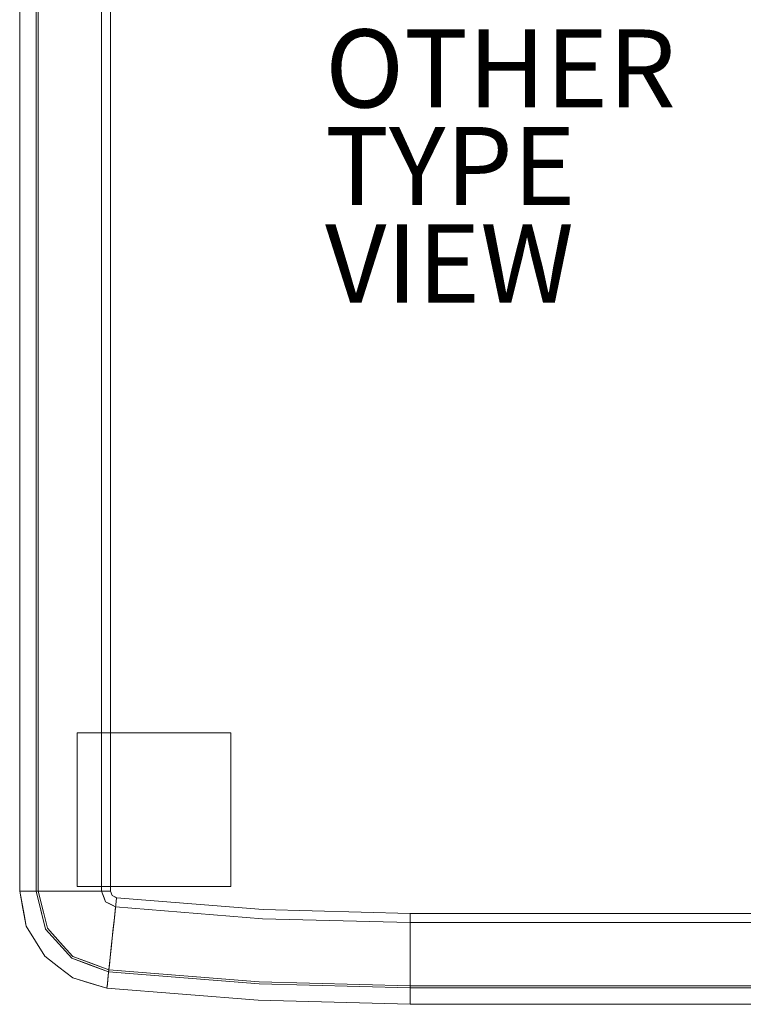
# Model space of a CAD drawing. Units: inches. Extents: x 0 to 38.2, y -50.2 to 0.
# Drawn here: x 0 to 18.5, y -50.2 to -25 of the extents above; entities that cross this region are included whole.
import ezdxf

# ---------------------------------------------------------------- set-up
doc = ezdxf.new("R2010")
doc.units = ezdxf.units.IN
doc.header["$MEASUREMENT"] = 0
for name, color, linetype in [('SEAT-GLIDE', 5, 'Continuous'), ('SEAT-OTHER', 7, 'Continuous'), ('SEAT-SEAT', 5, 'Continuous'), ('SEAT-TYPE', 7, 'Continuous'), ('SEAT-VIEW', 7, 'Continuous')]:
    doc.layers.add(name, color=color, linetype=linetype)
doc.styles.get("Standard").update_dxf_attribs({"font": 'arial.ttf'})

msp = doc.modelspace()

# ---------------------------------------------------------------- linework, layer by layer
at = {"layer": 'SEAT-GLIDE', "lineweight": 9}
for points in [[(5.405, -47.212, 0.406), (5.405, -43.275, 0.406), (1.468, -43.275, 0.406), (1.468, -47.212, 0.406)], [(1.468, -47.212), (1.468, -43.275), (5.405, -43.275), (5.405, -47.212)], [(5.405, -43.275, 0.406), (5.405, -43.275), (1.468, -43.275), (1.468, -43.275, 0.406)], [(1.468, -43.275, 0.406), (1.468, -43.275), (1.468, -47.212), (1.468, -47.212, 0.406)], [(5.405, -47.212, 0.406), (5.405, -47.212), (5.405, -43.275), (5.405, -43.275, 0.406)], [(1.468, -47.212, 0.406), (1.468, -47.212), (5.405, -47.212), (5.405, -47.212, 0.406)]]:
    msp.add_3dface(points, dxfattribs=at)
at = {"layer": 'SEAT-SEAT', "lineweight": 9}
for points, invisible_edges in [([(0, -47.332, 6.156), (0, -10.891, 6.156), (0.118, -10.891, 3.923), (0.118, -47.332, 3.923)], 4), ([(0, -10.891, 9.625), (0, -47.332, 9.625), (0.105, -47.332, 11.732), (0.105, -10.891, 11.732)], 4), ([(0.42, -47.332, 13.818), (0.42, -10.891, 13.818), (0.105, -10.891, 11.732), (0.105, -47.332, 11.732)], 4), ([(0.472, -10.891, 1.715), (0.472, -47.332, 1.715), (0.118, -47.332, 3.923), (0.118, -10.891, 3.923)], 4), ([(0.42, -47.332, 13.818), (0.557, -47.332, 14.239), (0.557, -10.891, 14.239), (0.42, -10.891, 13.818)], 2), ([(0.592, -47.332, 1.36), (0.472, -47.332, 1.715), (0.472, -10.891, 1.715), (0.592, -10.891, 1.36)], 8), ([(0.557, -47.332, 14.239), (0.786, -47.332, 14.618), (0.786, -10.891, 14.618), (0.557, -10.891, 14.239)], 10), ([(0.789, -47.332, 1.041), (0.592, -47.332, 1.36), (0.592, -10.891, 1.36), (0.789, -10.891, 1.041)], 10), ([(1.095, -10.891, 14.936), (0.786, -10.891, 14.618), (0.786, -47.332, 14.618), (1.095, -47.332, 14.936)], 10), ([(0.789, -10.891, 1.041), (1.052, -10.891, 0.774), (1.052, -47.332, 0.774), (0.789, -47.332, 1.041)], 10), ([(1.052, -10.891, 0.774), (1.368, -10.891, 0.573), (1.368, -47.332, 0.573), (1.052, -47.332, 0.774)], 10), ([(1.468, -10.891, 15.176), (1.095, -10.891, 14.936), (1.095, -47.332, 14.936), (1.468, -47.332, 15.176)], 10), ([(1.721, -47.332, 0.448), (1.368, -47.332, 0.573), (1.368, -10.891, 0.573), (1.721, -10.891, 0.448)], 10), ([(1.468, -47.332, 15.176), (1.885, -47.332, 15.325), (1.885, -10.891, 15.325), (1.468, -10.891, 15.176)], 10), ([(2.093, -47.332, 0.406), (1.721, -47.332, 0.448), (1.721, -10.891, 0.448), (2.093, -10.891, 0.406)], 2), ([(1.885, -47.332, 15.325), (2.325, -47.332, 15.375), (2.325, -10.891, 15.375), (1.885, -10.891, 15.325)], 8), ([(6.222, -48.039, 0.406), (2.093, -47.332, 0.406), (2.093, -10.891, 0.406)], 13), ([(2.093, -10.891, 0.406), (18.916, -48.14, 0.406), (10, -48.14, 0.406), (6.222, -48.039, 0.406)], 9), ([(18.916, -48.14, 0.406), (2.093, -10.891, 0.406), (26.822, -10.891, 0.406), (22.693, -48.039, 0.406)], 7), ([(6.235, -47.807, 15.375), (10, -47.908, 15.375), (2.325, -10.891, 15.375), (2.325, -47.332, 15.375)], 10), ([(2.325, -10.891, 15.375), (10, -47.908, 15.375), (18.916, -47.908, 15.375), (26.59, -10.891, 15.375)], 13), ([(0.082, -47.779, 6.156), (0, -47.332, 6.156), (0.118, -47.332, 3.923)], 12), ([(0, -47.332, 9.625), (0.082, -47.779, 6.156), (0.111, -47.935, 9.625)], 3), ([(0.082, -47.779, 6.156), (0, -47.332, 9.625), (0, -47.332, 6.156)], 1), ([(0.082, -47.779, 9.625), (0.044, -47.332, 10.512), (0, -47.332, 9.625)], 1), ([(0.165, -48.063, 11.134), (0.044, -47.332, 10.512), (0.082, -47.779, 9.625)], 15), ([(0.165, -48.063, 11.134), (0.105, -47.332, 11.732), (0.044, -47.332, 10.512)], 13), ([(0.082, -47.779, 6.156), (0.118, -47.332, 3.923), (0.174, -48.071, 4.571)], 15), ([(0.214, -47.759, 12.339), (0.105, -47.332, 11.732), (0.165, -48.063, 11.134)], 15), ([(0.214, -47.759, 12.339), (0.288, -47.332, 12.94), (0.105, -47.332, 11.732)], 13), ([(0.237, -47.74, 3.252), (0.174, -48.071, 4.571), (0.118, -47.332, 3.923)], 15), ([(0.237, -47.74, 3.252), (0.118, -47.332, 3.923), (0.332, -47.332, 2.589)], 13), ([(0.567, -47.919, 13.818), (0.288, -47.332, 12.94), (0.214, -47.759, 12.339)], 15), ([(0.606, -47.87, 1.715), (0.237, -47.74, 3.252), (0.332, -47.332, 2.589)], 15), ([(0.567, -47.919, 13.818), (0.42, -47.332, 13.818), (0.288, -47.332, 12.94)], 12), ([(0.472, -47.332, 1.715), (0.606, -47.87, 1.715), (0.332, -47.332, 2.589)], 2), ([(0.557, -47.332, 14.239), (0.42, -47.332, 13.818), (0.542, -47.819, 13.818)], 12), ([(0.592, -47.332, 1.36), (0.591, -47.807, 1.715), (0.472, -47.332, 1.715)], 1), ([(0.542, -47.819, 13.818), (0.684, -47.619, 14.435), (0.557, -47.332, 14.239)], 15), ([(0.684, -47.619, 14.435), (0.786, -47.332, 14.618), (0.557, -47.332, 14.239)], 13), ([(0.591, -47.807, 1.715), (0.592, -47.332, 1.36), (0.791, -47.954, 1.195)], 15), ([(0.592, -47.332, 1.36), (0.789, -47.332, 1.041), (0.894, -47.68, 0.959)], 14), ([(0.894, -47.68, 0.959), (0.791, -47.954, 1.195), (0.592, -47.332, 1.36)], 15), ([(0.786, -47.332, 14.618), (0.684, -47.619, 14.435), (0.973, -47.691, 14.786)], 15), ([(0.786, -47.332, 14.618), (0.973, -47.691, 14.786), (1.095, -47.332, 14.936)], 3), ([(1.052, -47.332, 0.774), (0.894, -47.68, 0.959), (0.789, -47.332, 1.041)], 3), ([(0.894, -47.68, 0.959), (1.052, -47.332, 0.774), (1.172, -47.728, 0.726)], 15), ([(1.325, -47.746, 15.053), (1.095, -47.332, 14.936), (0.973, -47.691, 14.786)], 15), ([(1.172, -47.728, 0.726), (1.052, -47.332, 0.774), (1.368, -47.332, 0.573)], 13), ([(1.325, -47.746, 15.053), (1.468, -47.332, 15.176), (1.095, -47.332, 14.936)], 13), ([(1.59, -47.635, 0.5), (1.172, -47.728, 0.726), (1.368, -47.332, 0.573)], 15), ([(1.468, -47.332, 15.176), (1.325, -47.746, 15.053), (1.715, -47.595, 15.262)], 15), ([(1.59, -47.635, 0.5), (1.368, -47.332, 0.573), (1.721, -47.332, 0.448)], 13), ([(1.715, -47.595, 15.262), (1.885, -47.332, 15.325), (1.468, -47.332, 15.176)], 13), ([(1.721, -47.332, 0.448), (2.126, -47.419, 0.406), (1.59, -47.635, 0.5)], 15), ([(2.126, -47.419, 0.406), (2.16, -47.505, 0.406), (1.59, -47.635, 0.5)], 14), ([(1.715, -47.595, 15.262), (2.338, -47.366, 15.375), (1.885, -47.332, 15.325)], 15), ([(2.338, -47.366, 15.375), (1.715, -47.595, 15.262), (2.351, -47.4, 15.375)], 3), ([(1.928, -47.781, 15.295), (2.351, -47.4, 15.375), (1.715, -47.595, 15.262)], 15), ([(2.126, -47.419, 0.406), (1.721, -47.332, 0.448), (2.093, -47.332, 0.406)], 1), ([(2.338, -47.366, 15.375), (2.325, -47.332, 15.375), (1.885, -47.332, 15.325)], 12), ([(1.928, -47.781, 15.295), (2.37, -47.448, 15.375), (2.351, -47.4, 15.375)], 13), ([(2.37, -47.448, 15.375), (1.928, -47.781, 15.295), (2.16, -47.747, 15.341)], 15), ([(2.456, -47.736, 0.406), (2.197, -47.604, 0.406), (2.093, -47.332, 0.406), (6.222, -48.039, 0.406)], 4), ([(2.416, -47.472, 15.375), (2.37, -47.448, 15.375), (2.16, -47.747, 15.341)], 14), ([(2.325, -47.332, 15.375), (2.37, -47.448, 15.375), (2.481, -47.505, 15.375), (6.235, -47.807, 15.375)], 8), ([(0.542, -47.819, 13.818), (0.773, -47.964, 14.435), (0.684, -47.619, 14.435)], 15), ([(0.973, -47.691, 14.786), (0.684, -47.619, 14.435), (0.773, -47.964, 14.435)], 15), ([(1.101, -48.074, 14.77), (0.973, -47.691, 14.786), (0.773, -47.964, 14.435)], 15), ([(0.791, -47.954, 1.195), (0.894, -47.68, 0.959), (1.083, -48.068, 0.91)], 15), ([(1.083, -48.068, 0.91), (0.894, -47.68, 0.959), (1.172, -47.728, 0.726)], 15), ([(1.101, -48.074, 14.77), (1.325, -47.746, 15.053), (0.973, -47.691, 14.786)], 15), ([(1.172, -47.728, 0.726), (1.59, -47.635, 0.5), (1.413, -48.038, 0.664)], 15), ([(1.715, -47.595, 15.262), (1.325, -47.746, 15.053), (1.475, -48.003, 15.067)], 15), ([(1.413, -48.038, 0.664), (1.59, -47.635, 0.5), (1.815, -47.8, 0.461)], 15), ([(1.715, -47.595, 15.262), (1.475, -48.003, 15.067), (1.928, -47.781, 15.295)], 15), ([(1.59, -47.635, 0.5), (2.16, -47.505, 0.406), (1.815, -47.8, 0.461)], 15), ([(1.815, -47.8, 0.461), (2.16, -47.505, 0.406), (2.197, -47.604, 0.406)], 13), ([(2.197, -47.604, 0.406), (1.99, -47.93, 0.45), (1.815, -47.8, 0.461)], 15), ([(2.197, -47.604, 0.406), (2.291, -47.651, 0.406), (1.99, -47.93, 0.45)], 14), ([(2.291, -47.651, 0.406), (2.082, -48.195, 0.5), (1.99, -47.93, 0.45)], 15), ([(2.082, -48.195, 0.5), (2.291, -47.651, 0.406), (2.374, -47.694, 0.406)], 13), ([(2.374, -47.694, 0.406), (2.416, -48.106, 0.448), (2.082, -48.195, 0.5)], 15), ([(2.416, -47.472, 15.375), (2.145, -48.08, 15.262), (2.449, -47.489, 15.375)], 3), ([(2.145, -48.08, 15.262), (2.416, -47.472, 15.375), (2.16, -47.747, 15.341)], 15), ([(2.434, -47.943, 15.325), (2.449, -47.489, 15.375), (2.145, -48.08, 15.262)], 15), ([(2.374, -47.694, 0.406), (2.456, -47.736, 0.406), (2.416, -48.106, 0.448)], 12), ([(2.434, -47.943, 15.325), (2.481, -47.505, 15.375), (2.449, -47.489, 15.375)], 12), ([(2.434, -47.943, 15.325), (6.235, -47.807, 15.375), (2.481, -47.505, 15.375)], 1), ([(0.174, -48.071, 4.571), (0.165, -48.227, 6.156), (0.082, -47.779, 6.156)], 13), ([(0.165, -48.227, 6.156), (0.111, -47.935, 9.625), (0.082, -47.779, 6.156)], 3), ([(0.082, -47.779, 9.625), (0.165, -48.227, 9.625), (0.165, -48.063, 11.134)], 14), ([(0.165, -48.227, 6.156), (0.165, -48.227, 9.625), (0.111, -47.935, 9.625)], 13), ([(0.165, -48.063, 11.134), (0.382, -48.205, 12.589), (0.214, -47.759, 12.339)], 15), ([(0.174, -48.071, 4.571), (0.237, -47.74, 3.252), (0.397, -48.177, 3.024)], 15), ([(0.567, -47.919, 13.818), (0.214, -47.759, 12.339), (0.382, -48.205, 12.589)], 15), ([(0.237, -47.74, 3.252), (0.606, -47.87, 1.715), (0.397, -48.177, 3.024)], 15), ([(0.382, -48.205, 12.589), (0.663, -48.307, 13.818), (0.567, -47.919, 13.818)], 13), ([(0.709, -48.282, 1.715), (0.397, -48.177, 3.024), (0.606, -47.87, 1.715)], 3), ([(0.773, -47.964, 14.435), (0.542, -47.819, 13.818), (0.813, -48.317, 14.215)], 15), ([(0.813, -48.317, 14.215), (0.542, -47.819, 13.818), (0.663, -48.307, 13.818)], 13), ([(0.843, -48.295, 1.378), (0.709, -48.282, 1.715), (0.591, -47.807, 1.715)], 13), ([(0.843, -48.295, 1.378), (0.591, -47.807, 1.715), (0.791, -47.954, 1.195)], 15), ([(1.083, -48.068, 0.91), (0.843, -48.295, 1.378), (0.791, -47.954, 1.195)], 15), ([(1.083, -48.068, 0.91), (1.172, -47.728, 0.726), (1.413, -48.038, 0.664)], 15), ([(1.101, -48.074, 14.77), (1.475, -48.003, 15.067), (1.325, -47.746, 15.053)], 15), ([(1.815, -47.8, 0.461), (1.726, -48.291, 0.626), (1.413, -48.038, 0.664)], 15), ([(1.475, -48.003, 15.067), (1.788, -48.178, 15.137), (1.928, -47.781, 15.295)], 15), ([(1.726, -48.291, 0.626), (1.815, -47.8, 0.461), (1.99, -47.93, 0.45)], 15), ([(2.082, -48.195, 0.5), (1.726, -48.291, 0.626), (1.99, -47.93, 0.45)], 15), ([(2.16, -47.747, 15.341), (1.788, -48.178, 15.137), (2.145, -48.08, 15.262)], 15), ([(1.788, -48.178, 15.137), (2.16, -47.747, 15.341), (1.928, -47.781, 15.295)], 15), ([(2.145, -48.08, 15.262), (2.389, -48.358, 15.176), (2.434, -47.943, 15.325)], 13), ([(2.434, -47.943, 15.325), (2.389, -48.358, 15.176), (10, -48.765, 15.176)], 14), ([(2.416, -48.106, 0.448), (2.456, -47.736, 0.406), (6.222, -48.039, 0.406)], 12), ([(10, -48.348, 15.325), (6.235, -47.807, 15.375), (2.434, -47.943, 15.325)], 15), ([(10, -48.765, 15.176), (10, -48.348, 15.325), (2.434, -47.943, 15.325)], 14), ([(10, -47.908, 15.375), (6.235, -47.807, 15.375), (10, -48.348, 15.325)], 2), ([(18.916, -48.348, 15.325), (18.916, -47.908, 15.375), (10, -47.908, 15.375), (10, -48.348, 15.325)], 8), ([(0.446, -48.588, 11.604), (0.382, -48.205, 12.589), (0.165, -48.063, 11.134)], 15), ([(0.165, -48.227, 9.625), (0.402, -48.615, 9.625), (0.165, -48.063, 11.134)], 14), ([(0.446, -48.588, 11.604), (0.165, -48.063, 11.134), (0.402, -48.615, 9.625)], 15), ([(0.165, -48.227, 6.156), (0.174, -48.071, 4.571), (0.402, -48.615, 6.156)], 3), ([(0.174, -48.071, 4.571), (0.397, -48.177, 3.024), (0.456, -48.582, 4.059)], 15), ([(0.402, -48.615, 6.156), (0.174, -48.071, 4.571), (0.456, -48.582, 4.059)], 15), ([(0.446, -48.588, 11.604), (0.619, -48.589, 12.785), (0.382, -48.205, 12.589)], 15), ([(0.663, -48.307, 13.818), (0.382, -48.205, 12.589), (0.619, -48.589, 12.785)], 15), ([(0.709, -48.282, 1.715), (0.707, -48.688, 2.904), (0.397, -48.177, 3.024)], 15), ([(0.707, -48.688, 2.904), (0.456, -48.582, 4.059), (0.397, -48.177, 3.024)], 15), ([(0.813, -48.317, 14.215), (1.101, -48.074, 14.77), (0.773, -47.964, 14.435)], 15), ([(1.101, -48.074, 14.77), (0.813, -48.317, 14.215), (1.099, -48.591, 14.357)], 15), ([(0.843, -48.295, 1.378), (1.083, -48.068, 0.91), (1.115, -48.566, 1.256)], 15), ([(1.345, -48.383, 0.874), (1.083, -48.068, 0.91), (1.413, -48.038, 0.664)], 15), ([(1.345, -48.383, 0.874), (1.115, -48.566, 1.256), (1.083, -48.068, 0.91)], 15), ([(1.099, -48.591, 14.357), (1.373, -48.366, 14.825), (1.101, -48.074, 14.77)], 15), ([(1.101, -48.074, 14.77), (1.373, -48.366, 14.825), (1.475, -48.003, 15.067)], 15), ([(1.726, -48.291, 0.626), (1.345, -48.383, 0.874), (1.413, -48.038, 0.664)], 15), ([(1.373, -48.366, 14.825), (1.788, -48.178, 15.137), (1.475, -48.003, 15.067)], 15), ([(1.652, -48.651, 14.786), (1.788, -48.178, 15.137), (1.373, -48.366, 14.825)], 15), ([(1.652, -48.651, 14.786), (1.949, -48.451, 15.052), (1.788, -48.178, 15.137)], 15), ([(1.935, -48.527, 0.681), (1.726, -48.291, 0.626), (2.082, -48.195, 0.5)], 15), ([(1.788, -48.178, 15.137), (1.949, -48.451, 15.052), (2.145, -48.08, 15.262)], 15), ([(2.379, -48.457, 0.573), (1.935, -48.527, 0.681), (2.082, -48.195, 0.5)], 15), ([(1.949, -48.451, 15.052), (2.18, -48.515, 15.067), (2.145, -48.08, 15.262)], 15), ([(2.082, -48.195, 0.5), (2.416, -48.106, 0.448), (2.379, -48.457, 0.573)], 13), ([(2.145, -48.08, 15.262), (2.18, -48.515, 15.067), (2.389, -48.358, 15.176)], 15), ([(2.416, -48.106, 0.448), (10, -48.865, 0.573), (2.379, -48.457, 0.573)], 3), ([(2.416, -48.106, 0.448), (6.222, -48.039, 0.406), (10, -48.512, 0.448)], 15), ([(10, -48.865, 0.573), (2.416, -48.106, 0.448), (10, -48.512, 0.448)], 3), ([(6.222, -48.039, 0.406), (10, -48.14, 0.406), (10, -48.512, 0.448)], 12), ([(18.916, -48.14, 0.406), (18.916, -48.512, 0.448), (10, -48.512, 0.448), (10, -48.14, 0.406)], 2), ([(0.165, -48.227, 9.625), (0.165, -48.227, 6.156), (0.402, -48.615, 6.156), (0.402, -48.615, 9.625)], 5), ([(0.999, -48.68, 13.818), (0.663, -48.307, 13.818), (0.619, -48.589, 12.785)], 14), ([(0.663, -48.307, 13.818), (0.999, -48.68, 13.818), (0.813, -48.317, 14.215)], 14), ([(0.709, -48.282, 1.715), (1.036, -48.647, 1.715), (0.707, -48.688, 2.904)], 14), ([(0.709, -48.282, 1.715), (0.843, -48.295, 1.378), (1.036, -48.647, 1.715)], 3), ([(0.813, -48.317, 14.215), (0.999, -48.68, 13.818), (1.099, -48.591, 14.357)], 15), ([(0.843, -48.295, 1.378), (1.115, -48.566, 1.256), (1.036, -48.647, 1.715)], 15), ([(1.373, -48.366, 14.825), (1.099, -48.591, 14.357), (1.652, -48.651, 14.786)], 15), ([(1.345, -48.383, 0.874), (1.451, -48.82, 1.198), (1.115, -48.566, 1.256)], 15), ([(1.345, -48.383, 0.874), (1.726, -48.291, 0.626), (1.64, -48.666, 0.9)], 15), ([(1.345, -48.383, 0.874), (1.64, -48.666, 0.9), (1.451, -48.82, 1.198)], 15), ([(1.935, -48.527, 0.681), (1.64, -48.666, 0.9), (1.726, -48.291, 0.626)], 15), ([(1.949, -48.451, 15.052), (1.652, -48.651, 14.786), (2, -48.804, 14.799)], 15), ([(1.935, -48.527, 0.681), (2.379, -48.457, 0.573), (2.345, -48.772, 0.774)], 13), ([(2, -48.804, 14.799), (2.18, -48.515, 15.067), (1.949, -48.451, 15.052)], 15), ([(2.35, -48.728, 14.936), (2.389, -48.358, 15.176), (2.18, -48.515, 15.067)], 14), ([(2.379, -48.457, 0.573), (10, -49.181, 0.774), (2.345, -48.772, 0.774)], 3), ([(2.389, -48.358, 15.176), (2.35, -48.728, 14.936), (10, -49.138, 14.936)], 14), ([(10, -48.865, 0.573), (10, -49.181, 0.774), (2.379, -48.457, 0.573)], 14), ([(10, -48.765, 15.176), (2.389, -48.358, 15.176), (10, -49.138, 14.936)], 3), ([(18.916, -48.765, 15.176), (18.916, -48.348, 15.325), (10, -48.348, 15.325), (10, -48.765, 15.176)], 10), ([(0.456, -48.582, 4.059), (0.64, -49.003, 6.156), (0.402, -48.615, 6.156)], 13), ([(0.446, -48.588, 11.604), (0.402, -48.615, 9.625), (0.611, -48.919, 10.812)], 15), ([(0.402, -48.615, 9.625), (0.402, -48.615, 6.156), (0.64, -49.003, 6.156), (0.64, -49.003, 9.625)], 5), ([(0.402, -48.615, 9.625), (0.64, -49.003, 9.625), (0.611, -48.919, 10.812)], 14), ([(0.742, -48.917, 11.993), (0.619, -48.589, 12.785), (0.446, -48.588, 11.604)], 15), ([(0.611, -48.919, 10.812), (0.742, -48.917, 11.993), (0.446, -48.588, 11.604)], 15), ([(0.64, -49.003, 6.156), (0.456, -48.582, 4.059), (0.727, -48.926, 3.945)], 15), ([(0.707, -48.688, 2.904), (0.727, -48.926, 3.945), (0.456, -48.582, 4.059)], 15), ([(0.619, -48.589, 12.785), (0.742, -48.917, 11.993), (0.999, -48.68, 13.818)], 15), ([(1.031, -49.017, 2.822), (0.707, -48.688, 2.904), (1.036, -48.647, 1.715)], 15), ([(1.031, -49.017, 2.822), (0.727, -48.926, 3.945), (0.707, -48.688, 2.904)], 15), ([(1.074, -49.098, 12.735), (0.999, -48.68, 13.818), (0.742, -48.917, 11.993)], 15), ([(1.406, -48.923, 14.264), (1.099, -48.591, 14.357), (0.999, -48.68, 13.818)], 15), ([(0.999, -48.68, 13.818), (1.074, -49.098, 12.735), (1.334, -49.054, 13.818)], 3), ([(1.406, -48.923, 14.264), (0.999, -48.68, 13.818), (1.334, -49.054, 13.818)], 13), ([(1.036, -48.647, 1.715), (1.363, -49.011, 1.715), (1.031, -49.017, 2.822)], 14), ([(1.115, -48.566, 1.256), (1.363, -49.011, 1.715), (1.036, -48.647, 1.715)], 13), ([(1.406, -48.923, 14.264), (1.652, -48.651, 14.786), (1.099, -48.591, 14.357)], 15), ([(1.363, -49.011, 1.715), (1.115, -48.566, 1.256), (1.451, -48.82, 1.198)], 15), ([(1.652, -48.651, 14.786), (1.406, -48.923, 14.264), (1.816, -49.039, 14.435)], 15), ([(1.451, -48.82, 1.198), (1.64, -48.666, 0.9), (1.823, -49.02, 1.195)], 15), ([(1.64, -48.666, 0.9), (1.935, -48.527, 0.681), (1.966, -48.827, 0.9)], 15), ([(1.64, -48.666, 0.9), (1.966, -48.827, 0.9), (1.823, -49.02, 1.195)], 15), ([(2, -48.804, 14.799), (1.652, -48.651, 14.786), (1.816, -49.039, 14.435)], 15), ([(1.935, -48.527, 0.681), (2.345, -48.772, 0.774), (1.966, -48.827, 0.9)], 15), ([(2, -48.804, 14.799), (2.35, -48.728, 14.936), (2.18, -48.515, 15.067)], 15), ([(18.916, -48.512, 0.448), (18.916, -48.865, 0.573), (10, -48.865, 0.573), (10, -48.512, 0.448)], 10), ([(0.742, -48.917, 11.993), (0.611, -48.919, 10.812), (1.028, -49.244, 11.54)], 15), ([(0.611, -48.919, 10.812), (1, -49.28, 9.625), (1.028, -49.244, 11.54)], 15), ([(0.64, -49.003, 9.625), (1, -49.28, 9.625), (0.611, -48.919, 10.812)], 14), ([(1.035, -49.236, 4.126), (0.64, -49.003, 6.156), (0.727, -48.926, 3.945)], 15), ([(0.727, -48.926, 3.945), (1.031, -49.017, 2.822), (1.035, -49.236, 4.126)], 15), ([(0.742, -48.917, 11.993), (1.028, -49.244, 11.54), (1.074, -49.098, 12.735)], 15), ([(1.806, -49.227, 13.818), (1.406, -48.923, 14.264), (1.334, -49.054, 13.818)], 3), ([(1.363, -49.011, 1.715), (1.451, -48.82, 1.198), (1.823, -49.02, 1.195)], 15), ([(1.406, -48.923, 14.264), (1.806, -49.227, 13.818), (1.816, -49.039, 14.435)], 15), ([(2.317, -49.035, 14.618), (2, -48.804, 14.799), (1.816, -49.039, 14.435)], 15), ([(1.823, -49.02, 1.195), (1.966, -48.827, 0.9), (2.317, -49.033, 1.041)], 15), ([(2.317, -49.033, 1.041), (1.966, -48.827, 0.9), (2.345, -48.772, 0.774)], 3), ([(2.35, -48.728, 14.936), (2, -48.804, 14.799), (2.317, -49.035, 14.618)], 3), ([(2.35, -48.728, 14.936), (2.317, -49.035, 14.618), (10, -49.447, 14.618)], 14), ([(2.345, -48.772, 0.774), (10, -49.444, 1.041), (2.317, -49.033, 1.041)], 3), ([(2.345, -48.772, 0.774), (10, -49.181, 0.774), (10, -49.444, 1.041)], 13), ([(10, -49.447, 14.618), (10, -49.138, 14.936), (2.35, -48.728, 14.936)], 14), ([(10, -48.765, 15.176), (10, -49.138, 14.936), (18.916, -49.138, 14.936), (18.916, -48.765, 15.176)], 10), ([(10, -49.181, 0.774), (10, -48.865, 0.573), (18.916, -48.865, 0.573), (18.916, -49.181, 0.774)], 10), ([(1, -49.28, 6.156), (0.64, -49.003, 6.156), (1.035, -49.236, 4.126)], 14), ([(1, -49.28, 6.156), (1, -49.28, 9.625), (0.64, -49.003, 9.625), (0.64, -49.003, 6.156)], 5), ([(1.028, -49.244, 11.54), (1.521, -49.446, 12.302), (1.074, -49.098, 12.735)], 15), ([(1.433, -49.336, 3.053), (1.031, -49.017, 2.822), (1.363, -49.011, 1.715)], 15), ([(1.035, -49.236, 4.126), (1.031, -49.017, 2.822), (1.433, -49.336, 3.053)], 15), ([(1.334, -49.054, 13.818), (1.074, -49.098, 12.735), (1.521, -49.446, 12.302)], 15), ([(1.521, -49.446, 12.302), (1.71, -49.191, 13.818), (1.334, -49.054, 13.818)], 13), ([(1.823, -49.179, 1.715), (1.363, -49.011, 1.715), (1.823, -49.02, 1.195)], 14), ([(1.762, -49.157, 1.715), (1.433, -49.336, 3.053), (1.363, -49.011, 1.715)], 3), ([(1.762, -49.157, 1.715), (1.854, -49.539, 3.252), (1.433, -49.336, 3.053)], 15), ([(2.278, -49.399, 13.818), (1.71, -49.191, 13.818), (1.521, -49.446, 12.302)], 14), ([(1.762, -49.157, 1.715), (2.268, -49.487, 2.589), (1.854, -49.539, 3.252)], 15), ([(1.762, -49.157, 1.715), (2.283, -49.348, 1.715), (2.268, -49.487, 2.589)], 12), ([(1.806, -49.227, 13.818), (2.292, -49.263, 14.239), (1.816, -49.039, 14.435)], 15), ([(2.317, -49.035, 14.618), (1.816, -49.039, 14.435), (2.292, -49.263, 14.239)], 3), ([(1.823, -49.02, 1.195), (2.317, -49.033, 1.041), (2.296, -49.228, 1.36)], 13), ([(2.296, -49.228, 1.36), (1.823, -49.179, 1.715), (1.823, -49.02, 1.195)], 15), ([(1.823, -49.179, 1.715), (2.296, -49.228, 1.36), (2.283, -49.348, 1.715)], 1), ([(2.292, -49.263, 14.239), (10, -49.676, 14.239), (2.317, -49.035, 14.618)], 3), ([(2.317, -49.033, 1.041), (10, -49.641, 1.36), (2.296, -49.228, 1.36)], 3), ([(2.317, -49.033, 1.041), (10, -49.444, 1.041), (10, -49.641, 1.36)], 13), ([(10, -49.676, 14.239), (10, -49.447, 14.618), (2.317, -49.035, 14.618)], 14), ([(10, -49.138, 14.936), (10, -49.447, 14.618), (18.916, -49.447, 14.618), (18.916, -49.138, 14.936)], 10), ([(10, -49.444, 1.041), (10, -49.181, 0.774), (18.916, -49.181, 0.774), (18.916, -49.444, 1.041)], 10), ([(1.517, -49.567, 4.586), (1, -49.28, 6.156), (1.035, -49.236, 4.126)], 15), ([(1, -49.28, 9.625), (1.421, -49.54, 10.967), (1.028, -49.244, 11.54)], 15), ([(1.361, -49.558, 6.156), (1, -49.28, 6.156), (1.517, -49.567, 4.586)], 14), ([(1.361, -49.558, 6.156), (1.361, -49.558, 9.625), (1, -49.28, 9.625), (1, -49.28, 6.156)], 5), ([(1.421, -49.54, 10.967), (1, -49.28, 9.625), (1.361, -49.558, 9.625)], 13), ([(1.421, -49.54, 10.967), (1.521, -49.446, 12.302), (1.028, -49.244, 11.54)], 15), ([(1.517, -49.567, 4.586), (1.035, -49.236, 4.126), (1.433, -49.336, 3.053)], 15), ([(1.421, -49.54, 10.967), (2.244, -49.713, 11.732), (1.521, -49.446, 12.302)], 15), ([(1.517, -49.567, 4.586), (1.433, -49.336, 3.053), (1.854, -49.539, 3.252)], 15), ([(2.278, -49.399, 13.818), (1.521, -49.446, 12.302), (2.244, -49.713, 11.732)], 3), ([(1.806, -49.227, 13.818), (2.278, -49.399, 13.818), (2.292, -49.263, 14.239)], 12), ([(6.133, -49.709, 13.818), (2.278, -49.399, 13.818), (2.244, -49.713, 11.732)], 12), ([(2.283, -49.348, 1.715), (6.136, -49.657, 1.715), (2.257, -49.587, 3.213)], 2), ([(2.292, -49.263, 14.239), (2.278, -49.399, 13.818), (6.133, -49.709, 13.818)], 12), ([(2.283, -49.348, 1.715), (2.296, -49.228, 1.36), (6.136, -49.657, 1.715)], 2), ([(10, -49.676, 14.239), (2.292, -49.263, 14.239), (6.133, -49.709, 13.818)], 15), ([(2.296, -49.228, 1.36), (10, -49.641, 1.36), (6.136, -49.657, 1.715)], 15), ([(18.916, -49.444, 1.041), (18.916, -49.641, 1.36), (10, -49.641, 1.36), (10, -49.444, 1.041)], 10), ([(18.916, -49.676, 14.239), (18.916, -49.447, 14.618), (10, -49.447, 14.618), (10, -49.676, 14.239)], 10), ([(1.421, -49.54, 10.967), (1.361, -49.558, 9.625), (1.797, -49.688, 9.625)], 13), ([(1.797, -49.688, 6.156), (1.361, -49.558, 6.156), (1.517, -49.567, 4.586)], 14), ([(1.645, -49.642, 9.625), (1.361, -49.558, 9.625), (1.361, -49.558, 6.156)], 14), ([(1.645, -49.642, 9.625), (1.361, -49.558, 6.156), (1.797, -49.688, 6.156)], 13), ([(2.237, -49.774, 10.512), (2.244, -49.713, 11.732), (1.421, -49.54, 10.967)], 14), ([(1.797, -49.688, 9.625), (2.237, -49.774, 10.512), (1.421, -49.54, 10.967)], 15), ([(1.517, -49.567, 4.586), (1.854, -49.539, 3.252), (2.245, -49.7, 3.923)], 15), ([(2.245, -49.7, 3.923), (1.797, -49.688, 6.156), (1.517, -49.567, 4.586)], 15), ([(2.233, -49.818, 9.625), (1.645, -49.642, 9.625), (1.797, -49.688, 6.156)], 14), ([(1.797, -49.688, 6.156), (2.245, -49.7, 3.923), (2.233, -49.818, 6.156)], 1), ([(1.797, -49.688, 6.156), (2.233, -49.818, 6.156), (2.233, -49.818, 9.625)], 12), ([(1.797, -49.688, 9.625), (2.233, -49.818, 9.625), (2.237, -49.774, 10.512)], 12), ([(1.854, -49.539, 3.252), (2.268, -49.487, 2.589), (2.245, -49.7, 3.923)], 13), ([(6.111, -50.129, 6.156), (2.233, -49.818, 6.156), (2.245, -49.7, 3.923)], 12), ([(10, -50.128, 11.732), (2.244, -49.713, 11.732), (2.24, -49.747, 11.055)], 13), ([(6.133, -49.709, 13.818), (2.244, -49.713, 11.732), (10, -50.128, 11.732)], 15), ([(2.257, -49.587, 3.213), (10, -50.115, 3.923), (2.245, -49.7, 3.923)], 3), ([(6.111, -50.129, 6.156), (2.245, -49.7, 3.923), (10, -50.115, 3.923)], 15), ([(10, -50.001, 3.213), (10, -50.115, 3.923), (2.257, -49.587, 3.213)], 14), ([(6.136, -49.657, 1.715), (10, -50.001, 3.213), (2.257, -49.587, 3.213)], 15), ([(10, -49.676, 14.239), (6.133, -49.709, 13.818), (10, -49.813, 13.818)], 1), ([(10, -49.813, 13.818), (6.133, -49.709, 13.818), (10, -50.128, 11.732)], 2), ([(6.136, -49.657, 1.715), (10, -49.641, 1.36), (10, -49.761, 1.715)], 1), ([(6.136, -49.657, 1.715), (10, -49.761, 1.715), (10, -50.001, 3.213)], 12), ([(18.916, -49.641, 1.36), (18.916, -49.761, 1.715), (10, -49.761, 1.715), (10, -49.641, 1.36)], 8), ([(18.916, -49.813, 13.818), (18.916, -49.676, 14.239), (10, -49.676, 14.239), (10, -49.813, 13.818)], 2), ([(2.24, -49.747, 11.055), (2.233, -49.818, 9.625), (6.111, -50.129, 9.625)], 12), ([(6.111, -50.129, 6.156), (6.111, -50.129, 9.625), (2.233, -49.818, 9.625), (2.233, -49.818, 6.156)], 1), ([(10, -50.128, 11.732), (2.24, -49.747, 11.055), (10, -50.162, 11.055)], 3), ([(6.111, -50.129, 9.625), (10, -50.162, 11.055), (2.24, -49.747, 11.055)], 15), ([(10, -49.761, 1.715), (18.916, -49.761, 1.715), (18.916, -50.115, 3.923), (10, -50.115, 3.923)], 4), ([(18.916, -49.813, 13.818), (10, -49.813, 13.818), (10, -50.128, 11.732), (18.916, -50.128, 11.732)], 4), ([(10, -50.233, 6.156), (6.111, -50.129, 6.156), (10, -50.115, 3.923)], 2), ([(6.111, -50.129, 6.156), (10, -50.233, 6.156), (10, -50.233, 9.625), (6.111, -50.129, 9.625)], 8), ([(6.111, -50.129, 9.625), (10, -50.233, 9.625), (10, -50.162, 11.055)], 12), ([(18.916, -50.233, 6.156), (10, -50.233, 6.156), (10, -50.115, 3.923), (18.916, -50.115, 3.923)], 4), ([(10, -50.233, 9.625), (18.916, -50.233, 9.625), (18.916, -50.128, 11.732), (10, -50.128, 11.732)], 4)]:
    msp.add_3dface(points, dxfattribs=dict(at, invisible_edges=invisible_edges))
for points in [[(0, -10.891, 6.156), (0, -47.332, 6.156), (0, -47.332, 9.625), (0, -10.891, 9.625)], [(18.916, -50.233, 9.625), (10, -50.233, 9.625), (10, -50.233, 6.156), (18.916, -50.233, 6.156)]]:
    msp.add_3dface(points, dxfattribs=at)

# ---------------------------------------------------------------- texts
at = {"layer": 'SEAT-OTHER'}
msp.add_attdef('OTHER', (7.822, -27.244), '', height=2, dxfattribs=at)
at = {"layer": 'SEAT-TYPE', "flags": 2}
msp.add_attdef('TYPE', (7.822, -29.744), 'SEAT', height=2, dxfattribs=at)
at = {"layer": 'SEAT-VIEW', "flags": 2}
msp.add_attdef('VIEW', (7.822, -32.244), 'T', height=2, dxfattribs=at)

doc.saveas('drawing.dxf')
